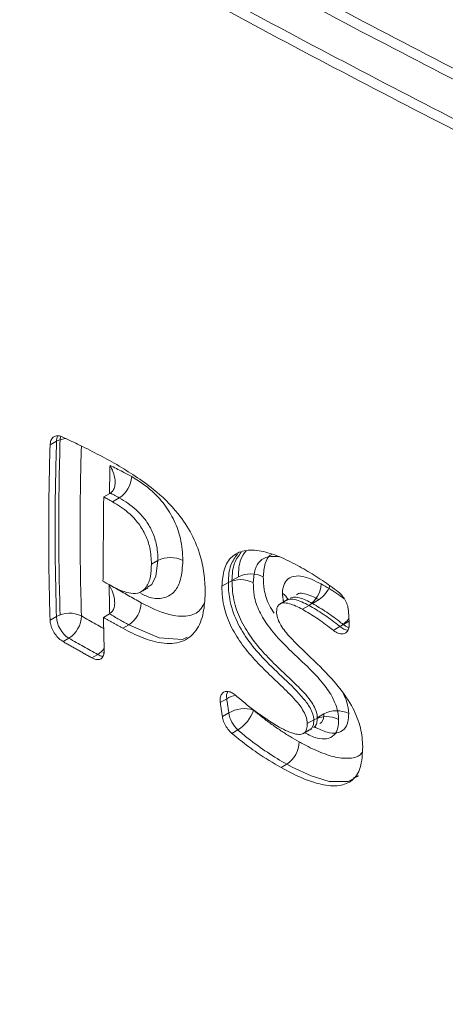
# Model space of a CAD drawing. Units: inches. Extents: x 0.4 to 16.9, y 0.1 to 10.8.
# Drawn here: x 12.7 to 12.9, y 3.8 to 4.2 of the extents above; entities that cross this region are included whole.
import ezdxf

# ---------------------------------------------------------------- set-up
doc = ezdxf.new("R2010")
doc.units = ezdxf.units.IN
doc.header["$MEASUREMENT"] = 0

msp = doc.modelspace()

# ---------------------------------------------------------------- linework, layer by layer
at = {"color": 7, "linetype": 'Continuous', "lineweight": 15}
for p, q in [((12.72086908279711, 4.063720974284899), (12.71805035289794, 4.062093756150412)), ((12.7443393079238, 4.040772863137966), (12.74164252491108, 4.039216043442558)), ((12.7484926337518, 4.038789419436476), (12.74556850056815, 4.03710135328105)), ((12.76548535987293, 4.01129485745029), (12.76263902591126, 4.009651703829728)), ((12.79645829052238, 4.001588550703956), (12.79359229501176, 3.999934046712779)), ((12.8008777079048, 4.004139826053402), (12.79801171239417, 4.002485322062225)), ((12.83635920520678, 3.994055167427941), (12.83344149734044, 3.992370810529247)), ((12.83193978782436, 3.991503892078494), (12.82902207995802, 3.989819535179802)), ((12.71803172536865, 3.985005514164792), (12.72085042014963, 3.986632712025973)), ((12.74417782410444, 3.987774119753023), (12.7415149605622, 3.986236881351128)), ((12.84703757232053, 3.983071388560173), (12.84958745113506, 3.984543402267113)), ((12.7526823331642, 3.982989484044205), (12.75001927793811, 3.981452134985583)), ((12.84261815493811, 3.980520113210727), (12.84555204553455, 3.982213812200653)), ((12.72637469187765, 3.977064392746307), (12.72381167226749, 3.975584793019515)), ((12.73647644162279, 3.968431688521453), (12.73903989768603, 3.969911540207239)), ((12.79575180042585, 3.950483942984143), (12.79290925306046, 3.948842975319088)), ((12.79382018511855, 3.942623426915182), (12.7966594670006, 3.944262509456838)), ((12.8340576771618, 3.941222190837089), (12.83116795777543, 3.939553991343962)), ((12.83847709454422, 3.943773466186534), (12.83558737515785, 3.942105266693408)), ((12.80063579985225, 3.936742040579592), (12.7980289328887, 3.935237128314498)), ((12.82217629548337, 3.921660283248117), (12.81961688220028, 3.92018276540964))]:
    msp.add_line(p, q, dxfattribs=at)
at = {"color": 7, "linetype": 'Continuous', "lineweight": 15, "flags": 128}
for points in [[(12.76094091964332, 3.999499740156896), (12.76282947525638, 4.000766913199668), (12.76463543837454, 4.00444407901553), (12.7654853571778, 4.011294614810739), (12.76548535987293, 4.01129485745029), (12.76548535987293, 4.01129485745029)], [(12.77837998964871, 3.977621910509651), (12.77625340063317, 3.976590051324171), (12.76599139226718, 3.977304923262206), (12.75268254449025, 3.982989364993132), (12.7526823331642, 3.982989484044205), (12.7526823331642, 3.982989484044205)], [(12.83231908069822, 3.937060098984104), (12.83307236920514, 3.937442988657139), (12.8338677430612, 3.939050718543064), (12.83405768285636, 3.941221953112213), (12.8340576771618, 3.941222190837089), (12.8340576771618, 3.941222190837089)], [(12.83673849808064, 3.93961137433355), (12.83749178658755, 3.939994264006585), (12.83828716044362, 3.94160199389251), (12.83847710023878, 3.943773228461659), (12.83847709454422, 3.943773466186534), (12.83847709454422, 3.943773466186534)], [(12.85169663689816, 3.915444516506827), (12.84922554358371, 3.914050286108703), (12.84075133154491, 3.914124243290506), (12.83281324058572, 3.916542360299479), (12.82448292315739, 3.920413112047426), (12.82217650835859, 3.9216601651203), (12.82217629548337, 3.921660283248117), (12.82217629548337, 3.921660283248117)]]:
    msp.add_lwpolyline(points, dxfattribs=at)
at = {"color": 7, "linetype": 'Continuous', "lineweight": 15}
for centre, radius, start, end in [((12.72582200584218, 4.063902980307479), 0.00495626602218519, 152.7456225390248, 182.1045121691621), ((12.72578084884219, 4.053840729835856), 0.01103379699171959, 92.85757315957436, 116.4333496729206), ((12.74177239826177, 4.048965937579187), 0.01219520752387722, 303.4394509681841, 356.3694931821864), ((12.77094549998592, 4.00043978958083), 0.01215095175301002, 63.0766214487391, 116.7025685746007), ((12.80187767042655, 3.99062881231138), 0.01222642810388454, 63.14744695232592, 116.3115103241039), ((12.80629708780897, 3.993180087660834), 0.01222642810387741, 63.147446952309, 116.3115103241205), ((12.82506506270202, 4.001697874028673), 0.01229549159278917, 303.9953543706856, 356.4942805449458), ((12.82955660498652, 4.004178725419999), 0.01219679450410049, 303.8994212444637, 341.196373603156), ((12.7460186426047, 3.993113347194222), 0.01212012281097053, 303.3535594267498, 358.0325896170503), ((12.81843006365394, 3.992767605018522), 0.004312291952562573, 18.63975148902331, 65.73373118950728), ((12.72657558263066, 3.976441567205718), 0.01168917953415133, 63.23853638107153, 119.3263257604032), ((12.73284429594156, 3.987178499934255), 0.01200628755914855, 182.6054784856387, 237.3945216600058), ((12.71979196621407, 3.987157729910277), 0.01205021710458311, 303.1117978507526, 358.673189975133), ((12.83724026723507, 3.995280448256607), 0.01548620793862665, 302.4607240269449, 322.4571456687377), ((12.84970778933194, 3.986666772271189), 0.006090899761068448, 226.9773565183634, 264.0471320484809), ((12.7335366697393, 3.978752877203234), 0.01041416140216651, 301.8999082228537, 323.4000056729097), ((12.7416786108212, 3.974111933663577), 0.004960454837789972, 237.8627077353125, 266.1357026494998), ((12.8012729787756, 3.951436162699857), 0.005602689778741697, 155.5237202733447, 189.7853539176878), ((12.80222188001762, 3.939402993028161), 0.01283157752776064, 101.2021478959805, 120.2803199155806), ((12.80345809658022, 3.932711988566683), 0.01340283167822206, 72.25623449811917, 120.4810409540588), ((12.79148561906029, 3.95107539991425), 0.01700502861926517, 302.5534911994687, 340.779378706031), ((12.8441141512185, 3.933327077000886), 0.01187027611166214, 63.58358771677941, 118.3520853515488), ((12.8091636936091, 3.946062480938459), 0.0126331144382994, 188.1914031295403, 227.5425210398249), ((12.83969473383608, 3.930775801651437), 0.01187027611166526, 63.58358771678703, 118.3520853515406), ((12.81541602254852, 3.931775934171322), 0.01216666280266921, 303.7547420936979, 358.7642692510129)]:
    msp.add_arc(centre, radius, start, end, dxfattribs=at)
for points, knots in [([(11.77185523658941, 4.990867581866516), (11.8014924272774, 4.965982247288453), (11.86076673120418, 4.916211643163759), (11.9505751964068, 4.84361585883807), (12.04120645476436, 4.772637209291396), (12.13285807721327, 4.703451244924008), (12.22556303345889, 4.63612905582146), (12.31941682900933, 4.570711362811556), (12.41440422319108, 4.507301452711016), (12.51435328500627, 4.443505699421475), (12.61938650797959, 4.37970013217241), (12.7297089537072, 4.316189588091581), (12.84142723438413, 4.255359220014844), (12.95458392769294, 4.197162684855271), (13.06903618720163, 4.141651431236555), (13.1847326416578, 4.088777415935791), (13.3014695369235, 4.038534184855564), (13.41881715458618, 3.991038530122784), (13.53510079808551, 3.946526164117652), (13.61228752597498, 3.919078777118319), (13.65017098930424, 3.905607522314485)], [0, 0, 0, 0, 0.05194515601761368, 0.1038901762899058, 0.1558994600241297, 0.2079085984689698, 0.2600179290720036, 0.3121271412194019, 0.3643105620838469, 0.416493913599194, 0.4748951017570567, 0.533296275174123, 0.5918163899976903, 0.6503365738644792, 0.7090265662565218, 0.7677167266046822, 0.8264999745195549, 0.885321522407804, 0.9437154803771312, 0.9999999999999999, 0.9999999999999999, 0.9999999999999999, 0.9999999999999999]), ([(11.76743581920699, 4.98831630651707), (11.79707300989498, 4.963430971939009), (11.85634731382176, 4.91366036781432), (11.94615577902438, 4.841064583488602), (12.03678703738196, 4.770085933942032), (12.12843865983081, 4.700899969574255), (12.22114361607666, 4.633577780473163), (12.31499741162621, 4.568160087457814), (12.40998480581132, 4.504750177377628), (12.50993386761344, 4.440954424009085), (12.61496709064124, 4.377148857089241), (12.72528953616083, 4.313638311751235), (12.83700781761482, 4.252807948370878), (12.95016450801976, 4.194611395661013), (13.06461677839604, 4.139100207723324), (13.18031319224782, 4.08622594701943), (13.29705023931281, 4.035983633377541), (13.41439729128357, 3.988484559739277), (13.53210708396869, 3.943439751411169), (13.61072486940559, 3.915489587042478), (13.65003891352043, 3.901512673435698)], [0, 0, 0, 0, 0.05183501980250798, 0.1036699041475071, 0.1555689157004539, 0.2074677822720652, 0.2594666285704149, 0.3114653566642837, 0.3635381361348837, 0.4156108464034227, 0.4738882100064183, 0.5321655588998716, 0.590561597015458, 0.6489577040278778, 0.7075232595306664, 0.7660889826334655, 0.8247475959349633, 0.8834444280046887, 0.9417145767488861, 1, 1, 1, 1]), ([(13.64161983994055, 3.882834748865902), (13.60224275034338, 3.896919986928319), (13.52347882602956, 3.925093948895535), (13.40581269876354, 3.970339094024166), (13.28873148797898, 4.017910956125243), (13.17235493251201, 4.068119804094628), (13.05685693184778, 4.12098101629794), (12.94224936181183, 4.176602223953612), (12.82872075487722, 4.234992659818317), (12.71628720930262, 4.296193993889509), (12.60509470644921, 4.360169455434882), (12.49947663901266, 4.424293224441588), (12.39933956684779, 4.488148343089077), (12.3044828765624, 4.551375076767159), (12.21065845823619, 4.616641044640031), (12.11776415704307, 4.683937805382199), (12.02579917472143, 4.753170620216063), (11.93465871007649, 4.824336123386606), (11.84426739527634, 4.897173185359947), (11.78455690575389, 4.947144006594649), (11.75470162219665, 4.972129449679813)], [0, 0, 0, 0, 0.05825340334886693, 0.1165212233644155, 0.1748198324808545, 0.2331182153156782, 0.2915212664108288, 0.3499241495362773, 0.4084872630678276, 0.4670503054063499, 0.5257063223785947, 0.5844060747883244, 0.636229968902137, 0.6880539315240353, 0.7399532255976449, 0.7918526376429231, 0.8438560180273037, 0.8958595443316796, 0.9479297045020997, 1, 1, 1, 1]), ([(13.64603925732297, 3.885386024215348), (13.6066621677258, 3.899471262277765), (13.52789824341198, 3.927645224244981), (13.41023211614595, 3.972890369373611), (13.29315090536139, 4.020462231474689), (13.17677434989442, 4.070671079444073), (13.06127634923019, 4.123532291647386), (12.94666877919424, 4.179153499303058), (12.83314017225963, 4.237543935167762), (12.72070662668504, 4.298745269238955), (12.60951412383163, 4.362720730784328), (12.50389605639507, 4.426844499791035), (12.40375898423021, 4.490699618438523), (12.30890229394482, 4.553926352116605), (12.2150778756186, 4.619192319989477), (12.12218357442548, 4.686489080731644), (12.03021859210385, 4.755721895565509), (11.9390781274589, 4.826887398736052), (11.84868681265876, 4.899724460709392), (11.78897632313631, 4.949695281944096), (11.75912103957907, 4.974680725029258)], [0, 0, 0, 0, 0.05825340334886693, 0.1165212233644155, 0.1748198324808545, 0.2331182153156782, 0.2915212664108288, 0.3499241495362773, 0.4084872630678276, 0.4670503054063499, 0.5257063223785947, 0.5844060747883244, 0.636229968902137, 0.6880539315240353, 0.7399532255976449, 0.7918526376429231, 0.8438560180273037, 0.8958595443316796, 0.9479297045020997, 1, 1, 1, 1]), ([(11.75912103957907, 4.336760521217202), (11.80166538350526, 4.314390567315606), (11.88677146227522, 4.269641515311601), (12.01630498243471, 4.199246048153196), (12.1476379394642, 4.126681856764315), (12.28114248253884, 4.05182269577472), (12.41695155726407, 3.97484313431779), (12.55178781860443, 3.897732829161997), (12.68537807822717, 3.820770460872355), (12.81756654266943, 3.744088325637689), (12.95165928502464, 3.665777271572054), (13.08767779149023, 3.585724604386459), (13.22535040524108, 3.5039986386402), (13.36454054737568, 3.420424468708403), (13.50483581090585, 3.335186888320236), (13.59895911993176, 3.276713831230401), (13.64603925732296, 3.247465820403292)], [0, 0, 0, 0, 0.07414298135189991, 0.1483162702454858, 0.2224874336422716, 0.2966960809763108, 0.371024625860494, 0.4453962678196117, 0.514407059578068, 0.5834178683911547, 0.6526168780570246, 0.7218161326161104, 0.7912777798019768, 0.8607398587835143, 0.9303425830493717, 1, 1, 1, 1]), ([(11.75470162219665, 4.334209245867756), (11.79724596612284, 4.31183929196616), (11.8823520448928, 4.267090239962156), (12.01188556505229, 4.19669477280375), (12.14321852208179, 4.124130581414868), (12.27672306515642, 4.049271420425274), (12.41253213988166, 3.972291858968344), (12.54736840122201, 3.895181553812552), (12.68095866084476, 3.818219185522909), (12.81314712528701, 3.741537050288243), (12.94723986764222, 3.663225996222608), (13.08325837410782, 3.583173329037014), (13.22093098785866, 3.501447363290755), (13.36012112999326, 3.417873193358957), (13.50041639352343, 3.33263561297079), (13.59453970254935, 3.274162555880956), (13.64161983994055, 3.244914545053846)], [0, 0, 0, 0, 0.07414298135189991, 0.1483162702454858, 0.2224874336422716, 0.2966960809763108, 0.371024625860494, 0.4453962678196117, 0.514407059578068, 0.5834178683911547, 0.6526168780570246, 0.7218161326161104, 0.7912777798019768, 0.8607398587835143, 0.9303425830493717, 1, 1, 1, 1]), ([(11.75928177450666, 4.32744213921127), (11.77923894738055, 4.31707269660487), (11.82566586339626, 4.292949979221041), (11.8987588820962, 4.254034989069105), (11.97793584210707, 4.211319110408946), (12.05635850849922, 4.168477955225118), (12.13426576009301, 4.125496105058934), (12.21208383562913, 4.082168518453086), (12.290081886226, 4.038387093521242), (12.3682420841418, 3.994196025298399), (12.44654770458922, 3.949639249653699), (12.52498358668655, 3.90475823353061), (12.60353679172287, 3.859592728166021), (12.68219167319835, 3.814180765706026), (12.76105974041623, 3.768493442269996), (12.84055199297379, 3.722291451855852), (12.92108328342026, 3.675289999238482), (13.0029783506704, 3.627259599788261), (13.08623410198026, 3.578156818527781), (13.17085005799279, 3.527934397636545), (13.25682116620892, 3.476546327234395), (13.34413965705427, 3.423940292631876), (13.43278488258778, 3.370088564952287), (13.52275872113878, 3.314872345532256), (13.59316255381389, 3.271366459530841), (13.63357665819188, 3.245934291473486), (13.6435319903881, 3.239669506310538)], [0, 0, 0, 0, 0.03494079089571277, 0.08128371561887457, 0.1268881539041604, 0.1714559665566871, 0.2152623464329636, 0.2587837320789957, 0.3020102093332679, 0.3449326440279486, 0.3875436434993459, 0.4298374741527446, 0.4718099708267862, 0.513458442730665, 0.554778126185852, 0.5959545636811028, 0.637510933438734, 0.6794568755186541, 0.7218095334938844, 0.764585011394719, 0.8077981780509301, 0.8514623788095248, 0.8955891057296018, 0.9401875295553911, 0.9852662078767499, 1, 1, 1, 1]), ([(12.71805035289794, 4.062093756150412), (12.7178846654369, 4.055530366220207), (12.71755324281809, 4.042401696945666), (12.71742242673348, 4.023006460518451), (12.71754962811167, 4.003852388435964), (12.71787101081353, 3.991288410344005), (12.71803172536865, 3.985005514164792)], [0, 0, 0, 0, 0.2517935462171131, 0.5036595766670582, 0.7517939520012508, 0.9999999999999999, 0.9999999999999999, 0.9999999999999999, 0.9999999999999999]), ([(12.71805035289794, 4.062093756150422), (12.71813371187673, 4.062788965696552), (12.71830042944949, 4.064179381579586), (12.71932457142429, 4.065581504373694), (12.72078963178927, 4.066252271440017), (12.72222217246424, 4.066145965589877), (12.72308567187794, 4.065791411370126), (12.72332579317503, 4.065692817187218)], [0, 0, 0, 0, 0.2280676591084077, 0.4561342654106483, 0.6842105764210674, 0.9121855037831755, 1, 1, 1, 1]), ([(12.72085042014963, 3.986632712025973), (12.72068955872211, 3.992907939748135), (12.72036779072733, 4.005460156100301), (12.72023991292631, 4.024606183211882), (12.72037061420841, 4.044008956777853), (12.72070291006058, 4.057149647694107), (12.72086908279711, 4.063720974284899)], [0, 0, 0, 0, 0.2479110704932405, 0.4958917079515698, 0.747908215383196, 1, 1, 1, 1]), ([(12.72246977028036, 4.064645031499859), (12.72230408281932, 4.058081641569653), (12.7219726602005, 4.044952972295111), (12.72184184411589, 4.025557735867896), (12.72196904549409, 4.00640366378541), (12.72229042819595, 3.993839685693451), (12.72245114275106, 3.987556789514238)], [0, 0, 0, 0, 0.2517935462171131, 0.5036595766670582, 0.7517939520012508, 0.9999999999999999, 0.9999999999999999, 0.9999999999999999, 0.9999999999999999]), ([(12.74736239140399, 4.053441258712721), (12.74449469300877, 4.055015121072928), (12.73875946150627, 4.058162755079313), (12.73074354967352, 4.062216055453189), (12.72560480154714, 4.064624627755375), (12.72332579317503, 4.065692817187217)], [0, 0, 0, 0, 0.3575482888603574, 0.7150759694092773, 1, 1, 1, 1]), ([(12.73181486647496, 4.061614941572008), (12.7316666045242, 4.055723494617961), (12.73135391814271, 4.043298356406311), (12.73123215377469, 4.024642749523945), (12.73135834409943, 4.005601989288192), (12.73167873422127, 3.99312040212694), (12.73183895246198, 3.986878705520426)], [0, 0, 0, 0, 0.2330697163079415, 0.4915470614712454, 0.745736744855703, 1, 1, 1, 1]), ([(12.7862722425439, 3.996819379611214), (12.78621190259424, 3.999396392398525), (12.78609147373663, 4.004539696424676), (12.78436752248763, 4.013404972951939), (12.78059836963267, 4.022990719101323), (12.77349358709462, 4.033584648507747), (12.76213055174835, 4.044508701074407), (12.75280840985291, 4.050147221232089), (12.74736239140399, 4.053441258712721)], [0, 0, 0, 0, 0.1166420499691237, 0.2327988158145069, 0.3696577279792818, 0.5064861695018651, 0.7116879944720673, 1, 1, 1, 1]), ([(12.74442229389807, 4.053088411664802), (12.74628540129535, 4.052176228172031), (12.7483255382307, 4.05117737043676), (12.75074501741407, 4.049948711311472), (12.75167760481419, 4.04945406253333), (12.75281045530105, 4.048831004033201), (12.75356557545281, 4.048406142522039), (12.7539431318883, 4.048193713814691)], [0, 0, 0, 0, 0.5873907831669881, 0.6432037326291009, 0.7621385098794571, 0.8810704016564426, 1, 1, 1, 1]), ([(12.74442229389807, 4.053088411664802), (12.74442890156963, 4.053077132704475), (12.74493441659082, 4.052214244195118), (12.74595823341986, 4.05008759111624), (12.74676657830861, 4.046869354209356), (12.74663024178035, 4.04402290506474), (12.74588801967569, 4.042019298621006), (12.7450017028172, 4.041276152708387), (12.74455747682343, 4.040903684636286)], [0, 0, 0, 0, 0.002731646206860918, 0.2089825706747098, 0.4921986548895787, 0.7017613300153831, 0.8505214379186707, 0.9999999999999999, 0.9999999999999999, 0.9999999999999999, 0.9999999999999999]), ([(12.7539431318883, 4.048193713814691), (12.75698168297668, 4.046279081895455), (12.76199584659807, 4.043119589940714), (12.7684634111201, 4.036126582310703), (12.77291416219223, 4.028845118673714), (12.77601087752904, 4.020036323551538), (12.77628939769574, 4.014445840985078), (12.77644743337167, 4.011273734269754)], [0, 0, 0, 0, 0.258735601552604, 0.4269609439272656, 0.6004864816880351, 0.7733112483162541, 1, 1, 1, 1]), ([(12.74455747682343, 4.040903684636286), (12.74452167065981, 4.040881619017071), (12.74446795480521, 4.040848516515337), (12.74439482800272, 4.040805099766635), (12.74435781524505, 4.040783609045654), (12.7443393079238, 4.040772863137966)], [0, 0, 0, 0, 0.4998949947908258, 0.7499347637015353, 1, 1, 1, 1]), ([(12.74456202635662, 4.040901435752487), (12.74456195590273, 4.040901470578596), (12.74456043939128, 4.040902220206304), (12.74455892288042, 4.040902969834358), (12.74455747682343, 4.040903684636286)], [0, 0, 0, 0, 0.04645787324880402, 1, 1, 1, 1]), ([(12.7484926337518, 4.038789419436476), (12.74812506282781, 4.038996156358971), (12.74740608512038, 4.039400538830135), (12.74634629962073, 4.039982592559533), (12.74540356854931, 4.040480352978387), (12.74481262080748, 4.040778116608743), (12.7445620969538, 4.040901401011162), (12.74456202635662, 4.040901435752487)], [0, 0, 0, 0, 0.2808134035423695, 0.5492778778448778, 0.8088883982799656, 0.9999461450908408, 1, 1, 1, 1]), ([(12.74556850056815, 4.03710135328105), (12.74522063828069, 4.037296925227285), (12.74452490762169, 4.037688072540293), (12.74321608804207, 4.038412730832276), (12.74225538576644, 4.038903174613995), (12.74164252491108, 4.039216043442558)], [0, 0, 0, 0, 0.26581989954677, 0.5316444482638835, 1, 1, 1, 1]), ([(12.76263902591126, 4.009651703829728), (12.76253672016935, 4.012036734371792), (12.76236294664739, 4.016087877049689), (12.76025453551672, 4.022388808652621), (12.75697712117715, 4.027855890645303), (12.75191560179819, 4.033163646431411), (12.74789939927882, 4.035655276483753), (12.74556850056815, 4.03710135328105)], [0, 0, 0, 0, 0.2272851431782236, 0.3860598543044196, 0.545451320044442, 0.736191856127452, 1, 1, 1, 1]), ([(12.76548535987293, 4.01129485745029), (12.76548536079941, 4.011294938346404), (12.76551247100983, 4.013662093006252), (12.7651705608648, 4.017949966066651), (12.76304689821234, 4.024320628311851), (12.75990052569619, 4.029495548711395), (12.75498089087645, 4.034715893224854), (12.75099075111189, 4.03738902850021), (12.74849270436345, 4.038789379853103), (12.7484926337518, 4.038789419436476)], [0, 0, 0, 0, 8.007069283375247e-06, 0.2343001450658452, 0.394744181009053, 0.5525610087433649, 0.7167318133748081, 0.9999919929307151, 0.9999999999999999, 0.9999999999999999, 0.9999999999999999, 0.9999999999999999]), ([(12.82687366765585, 4.009103788424012), (12.82419219128362, 4.010492834165947), (12.81883646018603, 4.013267184726382), (12.81081797416377, 4.015751978327613), (12.80351607268868, 4.016107926575563), (12.79774325501156, 4.013400927350374), (12.79422762826302, 4.007829658119738), (12.79380503129831, 4.002577829400818), (12.79359229501176, 3.999934046712779)], [0, 0, 0, 0, 0.1763345303556576, 0.3521941634798732, 0.5334235092044682, 0.6878325194844707, 0.8428541704373874, 0.9999999999999999, 0.9999999999999999, 0.9999999999999999, 0.9999999999999999]), ([(12.802161319307, 4.014919493593394), (12.80099538203159, 4.013431868653542), (12.79851671532261, 4.010269325957953), (12.79818656413303, 4.005180448248137), (12.79801171239417, 4.002485322062225)], [0, 0, 0, 0, 0.4703888873745842, 1, 1, 1, 1]), ([(12.8008777079048, 4.004139826053402), (12.80087770888463, 4.004139906979023), (12.8009109525534, 4.00688555643017), (12.80131408746738, 4.011447823302688), (12.80339021788846, 4.014339000324972), (12.80422647375286, 4.015503553242898)], [0, 0, 0, 0, 1.760229204885054e-05, 0.5972116511196502, 0.9999999999999999, 0.9999999999999999, 0.9999999999999999, 0.9999999999999999]), ([(12.77644743337167, 4.011273734269754), (12.77626433567924, 4.008337083911298), (12.77593995950079, 4.003134509219634), (12.77314799654048, 3.997404993631228), (12.76873725760531, 3.994530967640449), (12.7633503855757, 3.994240322828625), (12.75955227785871, 3.996008497386303), (12.75792992629278, 3.996763768425521)], [0, 0, 0, 0, 0.2475934473202181, 0.4386369658006122, 0.6434123613479019, 0.8476845426557416, 1, 1, 1, 1]), ([(12.79645829052238, 4.001588550703956), (12.7964582915022, 4.001588631629588), (12.79649153480194, 4.004334281452728), (12.79701442885794, 4.009384054913611), (12.79937966972187, 4.012593588978322), (12.80048628817087, 4.014095224461995)], [0, 0, 0, 0, 1.568436814822057e-05, 0.5321402106368829, 1, 1, 1, 1]), ([(12.81897602985041, 4.012923187082539), (12.81721740170921, 4.013084250041471), (12.81397847226589, 4.013380885553945), (12.81025789406154, 4.011295256054355), (12.80784414756583, 4.00738513430308), (12.80755625390338, 4.003591777711264), (12.8074002997286, 4.001536887749862)], [0, 0, 0, 0, 0.2720053940240886, 0.500962232324271, 0.7296674661778526, 1, 1, 1, 1]), ([(12.81562388030958, 4.013966419489424), (12.81536956521493, 4.013840502843559), (12.81393964792545, 4.013132521316924), (12.81232734599905, 4.009824569445565), (12.81199808194168, 4.006103755928401), (12.81181971711102, 4.004088163099308)], [0, 0, 0, 0, 0.09019883479988844, 0.5071538264360304, 0.9999999999999999, 0.9999999999999999, 0.9999999999999999, 0.9999999999999999]), ([(12.74524744129343, 3.999966417451545), (12.74812152510632, 3.998565014616176), (12.75250563286799, 3.996427324330242), (12.75766173917222, 3.996920349943914), (12.7607317607992, 3.999476671357508), (12.76236869220246, 4.003987409036839), (12.76255139853037, 4.007815649718959), (12.76263902591126, 4.009651703829728)], [0, 0, 0, 0, 0.3071111460048048, 0.4684652385081469, 0.6304675766359047, 0.8227693655343312, 1, 1, 1, 1]), ([(12.84482632795737, 3.997454027638486), (12.84368995834462, 3.998310690419506), (12.84017314883025, 4.00096186991699), (12.83418006007689, 4.004954191290295), (12.82931384049305, 4.007717915119171), (12.82687366765585, 4.009103788424012)], [0, 0, 0, 0, 0.1922430172807229, 0.5949490946044023, 1, 1, 1, 1]), ([(12.8340576771618, 3.941222190837089), (12.83405767490061, 3.941222269858314), (12.83403503448932, 3.942013477024724), (12.83373474541828, 3.943779603380142), (12.83220037044021, 3.947076749857461), (12.82798229848244, 3.952632149182076), (12.82101965783821, 3.959353769614252), (12.81267809004403, 3.967049112759367), (12.80544988176319, 3.975393954084743), (12.79976455399138, 3.984543221391345), (12.79682151336721, 3.993745574142953), (12.79643010692831, 3.99928168797758), (12.79645828953362, 4.001588469772899), (12.79645829052238, 4.001588550703956)], [0, 0, 0, 0, 3.847157638855593e-06, 0.03852001364907902, 0.07833804082068238, 0.1416583959330026, 0.3087236406061412, 0.4767294450374859, 0.617340228221997, 0.7496138348273937, 0.8903442828297059, 0.9999961528423588, 0.9999999999999999, 0.9999999999999999, 0.9999999999999999, 0.9999999999999999]), ([(12.79801171239417, 4.002485322062225), (12.79817534013063, 3.999285541628691), (12.79847311564758, 3.993462468515642), (12.80201811771841, 3.984279551837188), (12.80707819524316, 3.976340087358823), (12.81320225752356, 3.969251890961036), (12.81979442749645, 3.962800529716664), (12.82643082579329, 3.956583090628872), (12.8315435467877, 3.951365535223454), (12.83442613481659, 3.946808491522144), (12.83543511080906, 3.944174035617956), (12.83554405595895, 3.942693831339267), (12.83558737515785, 3.942105266693408)], [0, 0, 0, 0, 0.1453808078038506, 0.2645691136191467, 0.3833714865586544, 0.5093904269547307, 0.6382749035091378, 0.7636425211222176, 0.890068559946936, 0.9311139299762778, 0.9726092499583919, 1, 1, 1, 1]), ([(12.8074002997286, 4.001536887749862), (12.80745746662625, 3.99969643252355), (12.80758204267148, 3.995685778754722), (12.80982091767313, 3.988807883049659), (12.81427104499551, 3.981786153245364), (12.82077297171994, 3.974439456498852), (12.82892265116293, 3.966792795307244), (12.83668532281981, 3.959379777521093), (12.84186507810596, 3.952193371799534), (12.84447298219636, 3.946359589718091), (12.84480821632943, 3.943056885706321), (12.84497572158365, 3.941406635267725)], [0, 0, 0, 0, 0.08520036382244542, 0.1856655654453227, 0.2853165215899807, 0.4058124730367655, 0.5798418320513293, 0.7536290782865841, 0.8488759093012399, 0.9244883598199236, 1, 1, 1, 1]), ([(12.81181971711102, 4.004088163099308), (12.81188665961937, 4.002253760473919), (12.81203253832351, 3.998256296315115), (12.81373924536826, 3.992458220016351), (12.81586566732921, 3.989212395896928), (12.81658160767324, 3.988119566496469)], [0, 0, 0, 0, 0.3600112702278645, 0.7845235988996606, 0.9999999999999999, 0.9999999999999999, 0.9999999999999999, 0.9999999999999999]), ([(12.82020231959314, 3.99669888607819), (12.82027158134606, 3.997630226364274), (12.8204441418984, 3.999950592041331), (12.82200221055624, 4.002951992117252), (12.82514220045916, 4.004627235468908), (12.83042033811603, 4.004380215573305), (12.83460865305941, 4.002300841420151), (12.83733754573377, 4.000946027140299)], [0, 0, 0, 0, 0.1091709713249235, 0.2719914284591228, 0.4611596814290704, 0.6489190956550643, 1, 1, 1, 1]), ([(12.74404508564708, 4.000627642463089), (12.74497664727251, 4.000102448960146), (12.74683977061825, 3.999052061900769), (12.74963555596101, 3.997477129978121), (12.75243216672525, 3.995902684850227), (12.75526407927683, 3.994309327040989), (12.75716427635212, 3.993241073060877), (12.7581316207978, 3.992697250755457)], [0, 0, 0, 0, 0.1985318132755841, 0.3970636467728601, 0.5955955409354305, 0.7941274553198282, 1, 1, 1, 1]), ([(12.74404508564708, 4.000627642463089), (12.74405179595757, 4.000616429919133), (12.74472751839781, 3.999487336477621), (12.74585889383018, 3.997066360818113), (12.74660311247573, 3.993567344757032), (12.74636248439385, 3.990781150009741), (12.7455594483813, 3.988850454617856), (12.74466132130211, 3.988146364778418), (12.74421126528078, 3.987793541799197)], [0, 0, 0, 0, 0.002624411183968265, 0.2642759276765706, 0.531834162984255, 0.7241703222399969, 0.8617803535663981, 1, 1, 1, 1]), ([(12.74428027816262, 3.987858328586195), (12.74427973836252, 3.987879898053198), (12.74424401184375, 3.989307467223268), (12.74418579288298, 3.992148807655084), (12.74410576711255, 3.996382400026335), (12.74406531289796, 3.999212554954251), (12.74404508564708, 4.000627642463089)], [0, 0, 0, 0, 0.005087491880653106, 0.3367142340851135, 0.668354762886502, 1, 1, 1, 1]), ([(12.79359229501176, 3.999934046712779), (12.79375592274821, 3.996734266279245), (12.79405369826516, 3.990911193166196), (12.797598700336, 3.981728276487742), (12.80265877786074, 3.973788812009377), (12.80878284014114, 3.96670061561159), (12.81537501011403, 3.960249254367218), (12.82201140841087, 3.954031815279426), (12.82712412940528, 3.948814259874008), (12.83000671743417, 3.944257216172697), (12.83101569342665, 3.94162276026851), (12.83112463857653, 3.940142555989821), (12.83116795777543, 3.939553991343962)], [0, 0, 0, 0, 0.1453808078038506, 0.2645691136191467, 0.3833714865586544, 0.5093904269547307, 0.6382749035091378, 0.7636425211222176, 0.890068559946936, 0.9311139299762778, 0.9726092499583919, 1, 1, 1, 1]), ([(12.83733754573377, 4.000946027140299), (12.83848017252793, 4.00029197588473), (12.84076872406576, 3.998981985593578), (12.8441288866057, 3.99680763410575), (12.84633244068141, 3.995233081509781), (12.84740403098717, 3.994467375182738)], [0, 0, 0, 0, 0.3387208603912484, 0.6784193665955389, 1, 1, 1, 1]), ([(12.84482632795739, 3.997454027638469), (12.84543419322697, 3.996913810109203), (12.84664992607153, 3.995833373001831), (12.84808508485462, 3.993567969925692), (12.84899696364537, 3.991290665560237), (12.84917672382227, 3.989893474335018), (12.84925572228863, 3.989279456447979)], [0, 0, 0, 0, 0.2642700321516203, 0.5285410665802742, 0.792809879636718, 1, 1, 1, 1]), ([(12.75001927793811, 3.981452134985583), (12.75288302558319, 3.979965243676641), (12.75869481377418, 3.976947695197665), (12.76758459046989, 3.974477656855294), (12.77614318518201, 3.97484598813111), (12.78254786564095, 3.979717911613465), (12.78575875353259, 3.987645294281105), (12.78610919074688, 3.993906267419606), (12.7862722425439, 3.996819379611213)], [0, 0, 0, 0, 0.1583642950705874, 0.3213899596028444, 0.505045313409998, 0.6898432444850117, 0.8556899373606983, 1, 1, 1, 1]), ([(12.7581316207978, 3.992697250755457), (12.76215229004511, 3.990680667943016), (12.76933739856677, 3.987076947900642), (12.77821530380183, 3.986371062507497), (12.78368481537415, 3.988406628417723), (12.78527301136618, 3.991396226174047), (12.78583401086291, 3.992452243721738)], [0, 0, 0, 0, 0.3676220184577965, 0.6569563261976262, 0.8788264613882124, 1, 1, 1, 1]), ([(12.81766829833466, 3.988850764678163), (12.81772540824228, 3.989490395125498), (12.81783995390023, 3.99077330545552), (12.81874245617642, 3.992023508431287), (12.82032713410587, 3.992726414033152), (12.82352736044237, 3.992497167716837), (12.82664585310838, 3.991113390455935), (12.82879052692695, 3.98994561578149), (12.82902207995802, 3.989819535179802)], [0, 0, 0, 0, 0.1212710151278914, 0.2432339465516569, 0.3544947909629968, 0.5506773279412941, 0.9514881816797788, 1, 1, 1, 1]), ([(12.82273272388823, 3.994530454041317), (12.82269802547029, 3.9944528525556), (12.82262445984822, 3.994288326277184), (12.82219090563994, 3.99397305611807), (12.82196184430067, 3.993806488239132)], [0, 0, 0, 0, 0.4716662071488014, 1, 1, 1, 1]), ([(12.83193978782436, 3.991503892078494), (12.83193971646526, 3.991503931212317), (12.82978501152468, 3.992685586346335), (12.826727051201, 3.994028733791921), (12.8232933949845, 3.994471827438637), (12.82233946639772, 3.993847797997389), (12.8220513519515, 3.993659322780923)], [0, 0, 0, 0, 2.068018517773257e-05, 0.624443141725821, 0.8865708002224607, 1, 1, 1, 1]), ([(12.82363904935293, 3.994669680907315), (12.82390680375057, 3.994817286164072), (12.82486174921713, 3.995343719985592), (12.82798061959821, 3.994986364214314), (12.8310642672343, 3.993666506164358), (12.83320984654636, 3.99249707046596), (12.83344149734044, 3.992370810529247)], [0, 0, 0, 0, 0.1058803439631029, 0.3776220123923436, 0.9328039964620733, 1, 1, 1, 1]), ([(12.83635920520678, 3.994055167427941), (12.83635913384768, 3.994055206561763), (12.83420442890699, 3.995236861695719), (12.83114646858343, 3.996580009141379), (12.82771281236691, 3.997023102788082), (12.82675888378013, 3.996399073346834), (12.82647076933392, 3.996210598130369)], [0, 0, 0, 0, 2.068018517773257e-05, 0.624443141725821, 0.8865708002224607, 1, 1, 1, 1]), ([(12.85559344297756, 3.929420215544754), (12.85539845254404, 3.932105400987512), (12.8550070334586, 3.937495577373455), (12.85137026564575, 3.946776846519744), (12.84467873097702, 3.956652972587549), (12.83665367832533, 3.964920129127981), (12.82940154658572, 3.971696948541639), (12.82412342318681, 3.976905578315364), (12.8205987965045, 3.980965788482907), (12.81847415787305, 3.98470319216236), (12.81772484040525, 3.987089234692969), (12.81768304300205, 3.988391404533477), (12.81766829833466, 3.988850764678163)], [0, 0, 0, 0, 0.1253830574346055, 0.2516909203438009, 0.3914378664219816, 0.5901838474137526, 0.724321929383771, 0.810540964589133, 0.9005396973739962, 0.9393782892140893, 0.9786147728418807, 1, 1, 1, 1]), ([(12.82902207995802, 3.989819535179802), (12.83112808330283, 3.988573498008914), (12.83533930644311, 3.986081887261658), (12.83985847536065, 3.98273931500595), (12.84226341963882, 3.980805374303882), (12.84261815493811, 3.980520113210727)], [0, 0, 0, 0, 0.4602806473156062, 0.9203900448555771, 1, 1, 1, 1]), ([(12.84555204553455, 3.982213812200653), (12.84518166137468, 3.982511468275763), (12.84275881283995, 3.984458569862644), (12.83823500920231, 3.987753740762064), (12.8340346684047, 3.990352610084777), (12.83193985911197, 3.991503852901017), (12.83193978782436, 3.991503892078494)], [0, 0, 0, 0, 0.08307313176499183, 0.5434185296814068, 0.9999844622609716, 1, 1, 1, 1]), ([(12.83344149734044, 3.992370810529247), (12.83554750068525, 3.99112477335836), (12.83975872382553, 3.988633162611104), (12.84427789274307, 3.985290590355396), (12.84668283702123, 3.983356649653328), (12.84703757232053, 3.983071388560173)], [0, 0, 0, 0, 0.4602806473156062, 0.9203900448555771, 1, 1, 1, 1]), ([(12.72381167226748, 3.975584793019521), (12.72318207811283, 3.976008706095935), (12.7219229030429, 3.976856523334544), (12.72021485474228, 3.978880374143897), (12.71890083232565, 3.981182351753576), (12.71817599946796, 3.983322885837748), (12.71807272148273, 3.984527387992564), (12.71803172536865, 3.985005514164792)], [0, 0, 0, 0, 0.2145583076737234, 0.4291121035261798, 0.6437813871445669, 0.8585993049825461, 1, 1, 1, 1]), ([(12.73183895246198, 3.986878705520426), (12.73290364016441, 3.986276628881048), (12.7350330157095, 3.985072475522988), (12.73820749831156, 3.983279094191132), (12.74040716560263, 3.982036895348583), (12.74154196791113, 3.981396669805766), (12.74163200588835, 3.981345872752917)], [0, 0, 0, 0, 0.3263034831988139, 0.65260700937747, 0.9724369945844478, 1, 1, 1, 1]), ([(12.74417782410444, 3.987774119753023), (12.74418339764659, 3.987777342159826), (12.74419454478194, 3.987783787002942), (12.74420569176415, 3.987790290190519), (12.74421126528078, 3.987793541799197)], [0, 0, 0, 0, 0.4999977103692094, 1, 1, 1, 1]), ([(12.7526823331642, 3.982989484044205), (12.75126441289678, 3.983786625718632), (12.74842857202871, 3.985380909254835), (12.7455947401902, 3.986976382857797), (12.74417782410444, 3.987774119753023)], [0, 0, 0, 0, 0.4999999412429749, 1, 1, 1, 1]), ([(12.84964015743018, 3.983790920618265), (12.84963287218709, 3.983053653350661), (12.84961830179667, 3.981579128506859), (12.84879622883928, 3.979956121520171), (12.84747959075484, 3.979010252808409), (12.84576139367966, 3.978883503265581), (12.84405913598659, 3.979464102571775), (12.84302571484025, 3.98022143642166), (12.84261815493811, 3.980520113210726)], [0, 0, 0, 0, 0.1769238573907144, 0.3538453891102981, 0.530817590501116, 0.7078091476012296, 0.8847659779076502, 1, 1, 1, 1]), ([(12.84949382097632, 3.98179816984061), (12.8490841427979, 3.981911150261521), (12.84826615753347, 3.982136732985573), (12.8474466428395, 3.98276018504174), (12.84703757232053, 3.983071388560173)], [0, 0, 0, 0, 0.500838091148734, 1, 1, 1, 1]), ([(12.73903989768603, 3.969911540207239), (12.73694907296624, 3.971091086096119), (12.73272510434037, 3.973474052387003), (12.72850558755991, 3.975859645682335), (12.72637469187765, 3.977064392746307)], [0, 0, 0, 0, 0.4949905894146047, 1, 1, 1, 1]), ([(12.74186656270258, 3.971544375906718), (12.74182591587905, 3.970874094608862), (12.74174462160726, 3.969533521711407), (12.74084025256345, 3.968199528843827), (12.73946800258403, 3.967583961907688), (12.73792199969848, 3.967720976092077), (12.73688694224493, 3.968229864811061), (12.73647644162279, 3.968431688521457)], [0, 0, 0, 0, 0.2148167055440863, 0.4296367126666599, 0.6443686560768287, 0.858957696082211, 1, 1, 1, 1]), ([(12.79290925306046, 3.948842975319088), (12.79286259748564, 3.949569387315942), (12.79276928548201, 3.951022224605903), (12.79344151163786, 3.952644249899427), (12.79463671842891, 3.953611987535409), (12.7962713091968, 3.953780092522749), (12.7981158190078, 3.95319947027678), (12.7993234809883, 3.952266973280981), (12.79990563536021, 3.951817462398245)], [0, 0, 0, 0, 0.1686855922389873, 0.3373742721003449, 0.5059908762258813, 0.6745518025973957, 0.8431174500741834, 1, 1, 1, 1]), ([(12.81878561898358, 3.937991204930637), (12.81564967946393, 3.939953524298831), (12.80939799934512, 3.943865523527143), (12.80314663514986, 3.948978068516705), (12.800024908631, 3.951712968779824), (12.79990563536021, 3.951817462398245)], [0, 0, 0, 0, 0.4918770706370799, 0.9805859086680236, 1, 1, 1, 1]), ([(12.84693439634031, 3.952807570354948), (12.84755541817364, 3.951521455763816), (12.84901969741084, 3.948488984453818), (12.84925793903366, 3.945613728987388), (12.84939513896607, 3.94395791061717)], [0, 0, 0, 0, 0.4241143475594644, 1, 1, 1, 1]), ([(12.80754275247049, 3.945477233697616), (12.80822941811657, 3.944896584063316), (12.80960362847526, 3.943734541449442), (12.81229606299005, 3.941598679913476), (12.81562668289236, 3.939109406453506), (12.81959699995173, 3.936368498039083), (12.82358576866247, 3.933799997228709), (12.82624740999073, 3.932276318710834), (12.82757985573792, 3.931513549159707)], [0, 0, 0, 0, 0.1048779304465491, 0.209890125188166, 0.4071308192236468, 0.604880112450328, 0.8021988131143615, 0.9999999999999999, 0.9999999999999999, 0.9999999999999999, 0.9999999999999999]), ([(12.79802893288871, 3.935237128314494), (12.79742736717269, 3.93582380712718), (12.79622424846669, 3.936997152341434), (12.79482092752903, 3.939297173661639), (12.7940728270678, 3.941233188976375), (12.79387773682874, 3.942306731405273), (12.79382018511855, 3.942623426915182)], [0, 0, 0, 0, 0.2924793709682394, 0.5849525545716436, 0.8775608128494382, 1, 1, 1, 1]), ([(12.84497572158365, 3.941406635267725), (12.84491843291739, 3.940127090860969), (12.84479627288661, 3.937398642211156), (12.84310242215877, 3.934143200204615), (12.83983763787691, 3.932561502337997), (12.83524534894767, 3.932903853585428), (12.83183947901434, 3.934596875267651), (12.82998607038455, 3.935518184964641)], [0, 0, 0, 0, 0.157769606163386, 0.3364215158503097, 0.5453035227627934, 0.7525629600233384, 1, 1, 1, 1]), ([(12.83558737515785, 3.942105266693408), (12.83554474489303, 3.94127017337884), (12.83546624488842, 3.939732420110858), (12.83477153371212, 3.938293461807176), (12.83407407034067, 3.937976147792513), (12.83385557273112, 3.937876741348362)], [0, 0, 0, 0, 0.4493863306934829, 0.8275066828515729, 1, 1, 1, 1]), ([(12.84939513896607, 3.943957910617171), (12.84933785029981, 3.942678366210416), (12.84921569026903, 3.939949917560602), (12.84752183954119, 3.936694475554061), (12.84425705525932, 3.935112777687443), (12.83966476633008, 3.935455128934873), (12.83625889639676, 3.937148150617098), (12.83440548776696, 3.938069460314087)], [0, 0, 0, 0, 0.157769606163386, 0.3364215158503097, 0.5453035227627934, 0.7525629600233384, 1, 1, 1, 1]), ([(12.82217629548337, 3.921660283248117), (12.82217622455066, 3.921660322639654), (12.8193277406679, 3.923242190164666), (12.81362570659583, 3.926778685742711), (12.80641769306236, 3.931908824759665), (12.80214037233795, 3.935484334275476), (12.80063579985225, 3.936742040579592)], [0, 0, 0, 0, 9.800972637558072e-06, 0.3935830267813725, 0.7866892965136058, 1, 1, 1, 1]), ([(12.83116795777543, 3.939553991343962), (12.83113145652514, 3.938708719398012), (12.83106424257919, 3.937152223046596), (12.83015224412612, 3.935540845556264), (12.8285182012465, 3.934681994999927), (12.82474680336823, 3.934898263719316), (12.82127812501992, 3.93669797624623), (12.81878561898358, 3.937991204930637)], [0, 0, 0, 0, 0.1405103788210465, 0.2587379044329003, 0.3769833107838644, 0.5523156941400781, 1, 1, 1, 1]), ([(12.83241050135736, 3.936876769178107), (12.83272166943821, 3.937009748484884), (12.83311600136615, 3.937178268296663), (12.83299851075213, 3.937171095386164), (12.83297373220704, 3.937169582633101)], [0, 0, 0, 0, 0.7891019184805593, 1, 1, 1, 1]), ([(12.7980289328887, 3.935237128314498), (12.799256693541, 3.934211823641745), (12.80291987005976, 3.93115269970357), (12.81012317587465, 3.925849961577063), (12.816120201214, 3.922270082670619), (12.81961688220028, 3.92018276540964)], [0, 0, 0, 0, 0.1736809829967519, 0.5181988015958852, 1, 1, 1, 1]), ([(12.81961688220028, 3.92018276540964), (12.82259304538486, 3.918620309463168), (12.82853752733568, 3.915499515811505), (12.8373047837973, 3.912505366632662), (12.84517155481481, 3.911711996742627), (12.85128292517005, 3.914170944107463), (12.85511802648864, 3.920096693875913), (12.85542644117744, 3.926145097961718), (12.85559344297756, 3.929420215544754)], [0, 0, 0, 0, 0.1748800411049599, 0.3492991423629746, 0.5251612889525421, 0.6740161946284565, 0.8234847940693598, 1, 1, 1, 1]), ([(12.82757985573792, 3.931513549159706), (12.82830031408733, 3.931120868222123), (12.83149345820003, 3.929380466677693), (12.83717705058253, 3.926712055004791), (12.84465380677582, 3.924228647478898), (12.85077330442091, 3.924109175705127), (12.85443195894037, 3.925329191947348), (12.85521495111685, 3.926812079117695), (12.85527416709889, 3.926924226624013)], [0, 0, 0, 0, 0.07048041709117912, 0.3123763213777531, 0.5584255480733753, 0.8129673741251058, 0.9858551324663793, 0.9999999999999999, 0.9999999999999999, 0.9999999999999999, 0.9999999999999999]), ([(12.59289863420741, 3.830425721187146), (12.59502223463626, 3.819477121995142), (12.60003408024812, 3.793637661769463), (12.60924136512819, 3.75317178768465), (12.62050956624078, 3.708023905629616), (12.63341859886525, 3.660965254280016), (12.64775464584674, 3.612893067060844), (12.66329951386925, 3.565403884344594), (12.67951749785059, 3.520173737897808), (12.696323127775, 3.477454659203798), (12.71308398531789, 3.438194582487864), (12.72473691156165, 3.413735138252417), (12.73018999978867, 3.402289128502629)], [0, 0, 0, 0, 0.06980138832947562, 0.1647361608372722, 0.264336399209424, 0.3695676985113039, 0.4830136164074893, 0.5951550910687, 0.7033870545179411, 0.8082647931114941, 0.9102758416626993, 1, 1, 1, 1]), ([(12.59526684603017, 3.827448401021482), (12.5985267805422, 3.811133766538711), (12.60680566267426, 3.769701358797875), (12.62252910121669, 3.705200711399777), (12.64180154287728, 3.636876503528048), (12.66227393725688, 3.573048316273985), (12.68364906057757, 3.513476440823795), (12.70656638714277, 3.455347583426045), (12.72367520400897, 3.418505402518047), (12.73223424131636, 3.400074344231359)], [0, 0, 0, 0, 0.1046297301154605, 0.2657161363029835, 0.4269949547989933, 0.5699462800347658, 0.7130050241826275, 0.8564248641934175, 1, 1, 1, 1]), ([(12.73840083384797, 3.396514262438314), (12.73682841960493, 3.399684394729991), (12.72896575140469, 3.415536259765331), (12.70957736956846, 3.457866699212482), (12.68210993630846, 3.525444218222627), (12.65645255044405, 3.598596107789548), (12.63669551266686, 3.662384908370425), (12.62183219501697, 3.715838072166259), (12.60821992076869, 3.770438487989416), (12.60045636214966, 3.807939475065576), (12.59657312524671, 3.826697009343012)], [0, 0, 0, 0, 0.02480248168009285, 0.1240218249461072, 0.3224859344785179, 0.5212703377510222, 0.6407652037724719, 0.7603278685981952, 0.8801189363099795, 1, 1, 1, 1]), ([(12.60787710313288, 3.827868461130373), (12.61189121039493, 3.80850398937423), (12.61991952589205, 3.769774558757553), (12.63408927039332, 3.713346784099047), (12.64962222281353, 3.658025851136137), (12.66665576579765, 3.603777551702056), (12.68503635311884, 3.550574242824312), (12.70489764341121, 3.49852154196941), (12.72591502544675, 3.447519917510339), (12.74150183199179, 3.415083377956455), (12.7492948302277, 3.398865951070963)], [0, 0, 0, 0, 0.1241303213333489, 0.2482637651079018, 0.372764055338987, 0.4972656741020976, 0.6227774299641694, 0.748288664077015, 0.8741508729746214, 1, 1, 1, 1])]:
    msp.add_open_spline(points, degree=3, knots=knots, dxfattribs=at)
for points in [[(12.72246977028036, 4.064645031499868), (12.72266025624732, 4.065635789678793)], [(12.74414627862301, 4.040809601800575), (12.74442229389807, 4.053088411664802)], [(12.74164252491108, 4.039216043442557), (12.74132335307497, 4.002175204039638)], [(12.74132335307497, 4.002175204039638), (12.74524744129343, 3.999966417451545)], [(12.75825707840802, 3.997633637029068), (12.76109204861317, 3.999270230492632)], [(12.82196252080448, 3.993779842701686), (12.81918755312304, 3.992177887957752)], [(12.82072126461393, 3.99306328075533), (12.82020231959314, 3.99669888607819)], [(12.84964015743018, 3.983790920618264), (12.84925572228863, 3.989279456447979)], [(12.74186656270258, 3.971544375906718), (12.7415149605622, 3.986236881351128)], [(12.7415149605622, 3.986236881351128), (12.75001927793811, 3.981452134985582)], [(12.72381167226749, 3.975584793019515), (12.73647644162279, 3.968431688521453)], [(12.7417422268984, 3.970609226570308), (12.74140009299722, 3.970760305317146)], [(12.7966594670006, 3.944262509456838), (12.79575180042585, 3.950483942984143)], [(12.79290925306046, 3.948842975319088), (12.79382018511855, 3.942623426915182)], [(12.82948957048612, 3.935231561674223), (12.8324307392797, 3.936929462277928)], [(12.85149750868999, 3.915616837580154), (12.85372262376459, 3.916569545330149)]]:
    msp.add_open_spline(points, degree=1, dxfattribs=at)

doc.saveas('drawing.dxf')
